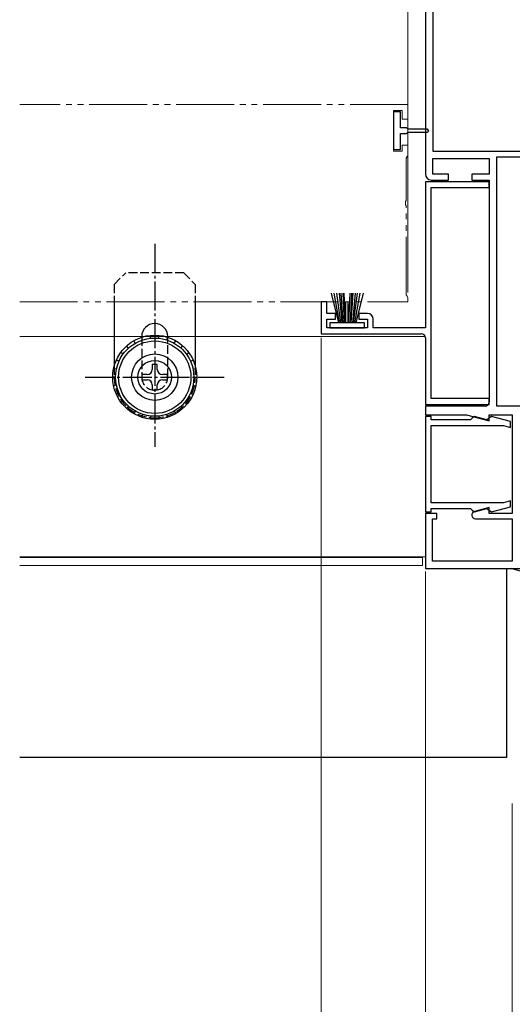
# Model space of a CAD drawing. Extents: x 105 to 1155, y 126 to 1687.
# Drawn here: x 690 to 775, y 956 to 1126 of the extents above; entities that cross this region are included whole.
import ezdxf

# ---------------------------------------------------------------- set-up
doc = ezdxf.new("R2010")
doc.units = 0
for name, pattern in [('YCENTER_1', [13, 10, -1, 1, -1]), ('YDIVIDE_1', [15, 10, -1, 1, -1, 1, -1]), ('YHIDDEN_1', [4, 3, -1])]:
    doc.linetypes.add(name, pattern=pattern)
for name, color, linetype, lineweight in [('YKK_11', 7, 'CONTINUOUS', 30), ('YKK_11E', 7, 'CONTINUOUS', 13), ('YKK_12', 2, 'CONTINUOUS', 13), ('YKK_13', 4, 'CONTINUOUS', 30), ('YKK_D', 6, 'CONTINUOUS', 13)]:
    doc.layers.add(name, color=color, linetype=linetype, lineweight=lineweight)

msp = doc.modelspace()

# ---------------------------------------------------------------- linework, layer by layer
at = {"layer": 'YKK_11', "color": 211, "linetype": 'ByBlock', "lineweight": -2, "ltscale": 0.5}
for p, q in [((760.04, 1147), (760.04, 1099)), ((761.34, 1145.7), (761.34, 1103)), ((761.34, 1103), (783.84, 1103)), ((772.34, 1059), (772.34, 1102)), ((772.34, 1102), (783.84, 1102)), ((761.34, 1099), (761.34, 1101.7)), ((761.34, 1101.7), (771.04, 1101.7)), ((771.04, 1101.7), (771.04, 1099)), ((764.04, 1099), (761.34, 1099)), ((764.04, 1098), (764.04, 1099)), ((771.04, 1099), (768.04, 1099)), ((768.04, 1099), (768.04, 1098)), ((771.04, 1097.7), (760.04, 1097.7)), ((760.04, 1097.7), (760.04, 1072.5)), ((761.04, 1098), (764.04, 1098)), ((768.04, 1098), (771.04, 1098)), ((771.04, 1098), (771.04, 1059.7)), ((771.04, 1096.7), (771.04, 1097.7)), ((761.04, 1060.3), (761.04, 1096.7)), ((761.04, 1096.7), (771.04, 1096.7)), ((743.04, 1077), (742.04, 1077)), ((742.04, 1077), (742.04, 1071.5)), ((743.04, 1075), (743.04, 1077)), ((744.54, 1075), (743.04, 1075)), ((744.54, 1074), (744.54, 1075)), ((750.04, 1075), (748.54, 1075)), ((748.54, 1075), (748.54, 1074)), ((743.04, 1072.5), (743.04, 1074)), ((743.04, 1074), (744.54, 1074)), ((748.54, 1074), (750.04, 1074)), ((750.04, 1074), (750.04, 1072.5)), ((751.04, 1072.5), (751.04, 1074)), ((742.04, 1071.5), (759.34, 1071.5)), ((750.04, 1072.5), (743.04, 1072.5)), ((760.04, 1072.5), (751.04, 1072.5)), ((760.04, 1070.8), (760.04, 1059.3)), ((771.04, 1060.3), (761.04, 1060.3)), ((771.04, 1059.3), (771.04, 1060.3)), ((760.04, 1059.3), (771.04, 1059.3)), ((770.34, 1059), (760.04, 1059)), ((760.04, 1059), (760.04, 1057.5)), ((783.84, 1059), (772.34, 1059)), ((760.04, 1057.5), (767.15, 1057.5)), ((760.04, 1057.2), (760.04, 1040.8)), ((761.04, 1057.2), (760.04, 1057.2)), ((761.04, 1056.65), (761.04, 1057.2)), ((767.82, 1056.65), (761.04, 1056.65)), ((767.15, 1057.5), (771.04, 1056.46)), ((768.12, 1056.95), (767.82, 1056.65)), ((768.5, 1057.24), (768.12, 1056.95)), ((770.66, 1056.66), (768.5, 1057.24)), ((771.04, 1056.95), (770.66, 1056.66)), ((771.04, 1056.46), (771.04, 1057.5)), ((771.04, 1057.5), (775.04, 1057.5)), ((771.42, 1057.24), (771.04, 1056.95)), ((774.74, 1056.35), (771.42, 1057.24)), ((774.74, 1055.32), (774.74, 1056.35)), ((775.04, 1057.5), (775.04, 1040.5)), ((761.04, 1042.35), (761.04, 1055.65)), ((761.04, 1055.65), (773.49, 1055.65)), ((773.49, 1055.65), (774.74, 1055.32)), ((774.74, 1042.68), (773.49, 1042.35)), ((774.74, 1041.65), (774.74, 1042.68)), ((773.49, 1042.35), (761.04, 1042.35)), ((761.04, 1040.8), (761.04, 1041.35)), ((761.04, 1041.35), (767.82, 1041.35)), ((767.82, 1041.35), (768.12, 1041.05)), ((768.12, 1041.05), (768.5, 1040.76)), ((768.5, 1040.76), (770.66, 1041.34)), ((771.04, 1041.54), (768.52, 1040.86)), ((770.66, 1041.34), (771.04, 1041.05)), ((771.04, 1040.5), (771.04, 1041.54)), ((771.04, 1041.05), (771.42, 1040.76)), ((771.42, 1040.76), (774.74, 1041.65)), ((760.04, 1040.8), (761.04, 1040.8)), ((762.04, 1040.5), (760.04, 1040.5)), ((760.04, 1040.5), (760.04, 1031)), ((761.24, 1032.3), (761.24, 1039.6)), ((761.24, 1039.6), (762.04, 1039.6)), ((762.04, 1039.6), (762.04, 1040.5)), ((768.68, 1039.6), (775.04, 1039.6)), ((775.04, 1040.5), (771.04, 1040.5)), ((775.04, 1039.6), (775.04, 1032.3)), ((760.04, 1031), (785.04, 1031)), ((775.04, 1032.3), (761.24, 1032.3))]:
    msp.add_line(p, q, dxfattribs=at)
at = {"layer": 'YKK_11', "color": 30, "linetype": 'ByBlock', "lineweight": -2, "ltscale": 0.5}
for p, q in [((776.64, 1030.5), (774.86, 1031)), ((774.86, 1031), (775.04, 1031))]:
    msp.add_line(p, q, dxfattribs=at)
at = {"layer": 'YKK_11', "color": 211, "linetype": 'ByBlock', "lineweight": -2, "ltscale": 0.5}
for centre, radius, start, end in [((761.04, 1099), 1, 180, 270), ((750.04, 1074), 1, 0, 90), ((759.34, 1070.8), 0.7, 0, 90), ((770.34, 1059.7), 0.7, 270, 360), ((768.68, 1040.24), 0.643, 105, 270)]:
    msp.add_arc(centre, radius, start, end, dxfattribs=at)
at = {"layer": 'YKK_11E', "linetype": 'YDIVIDE_1'}
for p, q in [((757.04, 1111), (690.04, 1111)), ((757.04, 1108.5), (757.04, 1111)), ((754.54, 1103), (754.54, 1110)), ((754.54, 1110), (756.04, 1110)), ((756.04, 1110), (756.04, 1108.5)), ((756.04, 1108.5), (757.04, 1108.5)), ((757.04, 1104), (756.04, 1104)), ((756.04, 1104), (756.04, 1103)), ((757.04, 1102.3), (757.04, 1104)), ((756.04, 1103), (754.54, 1103)), ((756.74, 1101.78), (756.89, 1102.04)), ((756.89, 1102.04), (757.04, 1102.3)), ((756.74, 1094.46), (756.74, 1101.78)), ((756.62, 1094.27), (756.74, 1094.46)), ((756.62, 1093.73), (756.62, 1094.27)), ((756.74, 1093.54), (756.62, 1093.73)), ((756.74, 1078.22), (756.74, 1093.54)), ((756.89, 1077.96), (756.74, 1078.22)), ((690.04, 1077), (757.04, 1077)), ((757.04, 1077.7), (756.89, 1077.96)), ((757.04, 1077), (757.04, 1077.7))]:
    msp.add_line(p, q, dxfattribs=at)
at = {"layer": 'YKK_12', "ltscale": 1.5}
for p, q in [((760.04, 1071), (690.04, 1071)), ((760.04, 1033), (690.04, 1033)), ((759.54, 1032.9), (690.04, 1032.9)), ((759.54, 1031.5), (759.54, 1033)), ((759.54, 1031.5), (690.04, 1031.5))]:
    msp.add_line(p, q, dxfattribs=at)
at = {"layer": 'YKK_13', "linetype": 'ByBlock', "lineweight": -2, "ltscale": 0.5}
for p, q in [((755.74, 1109.75), (754.54, 1109.75)), ((754.54, 1109.75), (754.54, 1106.5)), ((755.74, 1107), (755.74, 1109.75)), ((754.54, 1106.5), (754.54, 1103.25)), ((756.79, 1107), (755.74, 1107)), ((755.74, 1103.25), (755.74, 1106)), ((755.74, 1106), (756.79, 1106)), ((757.04, 1106.75), (756.79, 1107)), ((756.79, 1106), (757.04, 1106.25)), ((760.39, 1106.75), (757.04, 1106.75)), ((757.04, 1106.25), (760.39, 1106.25)), ((760.64, 1106.5), (760.39, 1106.75)), ((760.39, 1106.25), (760.64, 1106.5)), ((754.54, 1103.25), (755.74, 1103.25))]:
    msp.add_line(p, q, dxfattribs=at)
at = {"layer": 'YKK_13', "ltscale": 1.5}
for p, q in [((771.04, 1097.32), (770.91, 1097.2)), ((774.04, 1031), (774.04, 998.4)), ((774.04, 998.4), (690.04, 998.4))]:
    msp.add_line(p, q, dxfattribs=at)
at = {"layer": 'YKK_13', "linetype": 'YCENTER_1', "ltscale": 0.5}
for p, q in [((713.34, 1087), (713.34, 1052)), ((701.34, 1064), (725.34, 1064))]:
    msp.add_line(p, q, dxfattribs=at)
at = {"layer": 'YKK_13', "linetype": 'YHIDDEN_1', "ltscale": 0.5}
for p, q in [((706.34, 1080), (708.34, 1082)), ((718.34, 1082), (708.34, 1082)), ((718.34, 1082), (720.34, 1080)), ((706.34, 1080), (706.34, 1077)), ((720.34, 1080), (720.34, 1077)), ((711.09, 1070.89), (711.09, 1064)), ((715.59, 1064), (715.59, 1070.89)), ((706.34, 1065.89), (706.34, 1064)), ((720.34, 1065.89), (720.34, 1064))]:
    msp.add_line(p, q, dxfattribs=at)
at = {"layer": 'YKK_13', "ltscale": 0.5}
for p, q in [((743.79, 1078.5), (745.04, 1073.35)), ((745.24, 1073.35), (744.29, 1078.5)), ((745.44, 1073.35), (744.74, 1078.5)), ((745.14, 1078.5), (745.64, 1073.35)), ((745.84, 1073.35), (745.49, 1078.5)), ((745.79, 1078.5), (746.04, 1073.35)), ((746.24, 1073.35), (746.04, 1078.5)), ((746.84, 1073.35), (747.04, 1078.5)), ((747.29, 1078.5), (747.04, 1073.35)), ((747.24, 1073.35), (747.59, 1078.5)), ((747.94, 1078.5), (747.44, 1073.35)), ((747.64, 1073.35), (748.34, 1078.5)), ((747.84, 1073.35), (748.79, 1078.5)), ((749.29, 1078.5), (748.04, 1073.35)), ((706.34, 1077), (706.34, 1065.89)), ((720.34, 1077), (720.34, 1065.89)), ((746.34, 1073.35), (746.34, 1077)), ((746.74, 1073.35), (746.74, 1077)), ((749.54, 1073.35), (743.54, 1073.35)), ((743.54, 1073.35), (743.54, 1072.5)), ((749.54, 1072.5), (749.54, 1073.35)), ((743.54, 1072.5), (749.54, 1072.5)), ((709.96, 1069.85), (709.71, 1070.28)), ((711.09, 1071), (711.09, 1070.89)), ((711.25, 1070.42), (711.1, 1070.9)), ((712.63, 1070.71), (712.58, 1071.21)), ((714.05, 1070.71), (714.1, 1071.21)), ((715.43, 1070.42), (715.58, 1070.9)), ((715.59, 1070.89), (715.59, 1071)), ((716.71, 1069.85), (716.96, 1070.28)), ((707.88, 1067.97), (707.47, 1068.26)), ((708.82, 1069.02), (708.49, 1069.39)), ((717.86, 1069.02), (718.19, 1069.39)), ((718.8, 1067.97), (719.2, 1068.26)), ((707.17, 1066.75), (706.72, 1066.95)), ((719.51, 1066.75), (719.96, 1066.95)), ((706.74, 1065.4), (706.25, 1065.51)), ((713.78, 1066.2), (712.9, 1066.2)), ((712.9, 1066.2), (712.9, 1065.32)), ((713.78, 1065.32), (713.78, 1066.2)), ((719.94, 1065.4), (720.43, 1065.51)), ((706.59, 1064), (706.09, 1064)), ((711.14, 1064.44), (711.14, 1063.56)), ((712.02, 1064.44), (711.14, 1064.44)), ((711.14, 1063.56), (712.02, 1063.56)), ((715.54, 1064.44), (714.66, 1064.44)), ((714.66, 1063.56), (715.54, 1063.56)), ((715.54, 1063.56), (715.54, 1064.44)), ((720.09, 1064), (720.59, 1064)), ((706.74, 1062.6), (706.25, 1062.49)), ((707.17, 1061.25), (706.72, 1061.05)), ((712.9, 1062.68), (712.9, 1061.8)), ((712.9, 1061.8), (713.78, 1061.8)), ((713.78, 1061.8), (713.78, 1062.68)), ((719.51, 1061.25), (719.96, 1061.05)), ((719.94, 1062.6), (720.43, 1062.49)), ((707.88, 1060.03), (707.47, 1059.74)), ((718.8, 1060.03), (719.2, 1059.74)), ((708.82, 1058.98), (708.49, 1058.61)), ((709.96, 1058.15), (709.71, 1057.72)), ((716.71, 1058.15), (716.96, 1057.72)), ((717.86, 1058.98), (718.19, 1058.61)), ((711.25, 1057.58), (711.1, 1057.1)), ((712.63, 1057.29), (712.58, 1056.79)), ((714.05, 1057.29), (714.1, 1056.79)), ((715.43, 1057.58), (715.58, 1057.1))]:
    msp.add_line(p, q, dxfattribs=at)
for radius in [7.25, 6.75, 6.25, 4, 2.9]:
    msp.add_circle((713.34, 1064), radius, dxfattribs=at)
for centre, radius, start, end in [((713.34, 1071), 2.25, 0, 180), ((712.02, 1065.32), 0.88, 270, 0), ((714.66, 1065.32), 0.88, 180, 270), ((712.02, 1062.68), 0.88, 0, 90), ((714.66, 1062.68), 0.88, 90, 180)]:
    msp.add_arc(centre, radius, start, end, dxfattribs=at)
at = {"layer": 'YKK_13', "linetype": 'YHIDDEN_1', "ltscale": 0.5}
for radius, start, end in [(7, 180, 270), (2.25, 180, 0), (7, 270, 0)]:
    msp.add_arc((713.34, 1064), radius, start, end, dxfattribs=at)
at = {"layer": 'YKK_D', "ltscale": 1.5}
for p, q in [((757.04, 1111.7), (757.04, 1229.49)), ((760.04, 1030.5), (760.04, 915)), ((775.04, 990.5), (775.04, 935))]:
    msp.add_line(p, q, dxfattribs=at)
at = {"layer": 'YKK_D'}
for p, q in [((757.04, 1078.63), (757.04, 1229.49)), ((742.04, 1070.8), (742.04, 915)), ((760.04, 1030.5), (760.04, 915))]:
    msp.add_line(p, q, dxfattribs=at)

doc.saveas('drawing.dxf')
